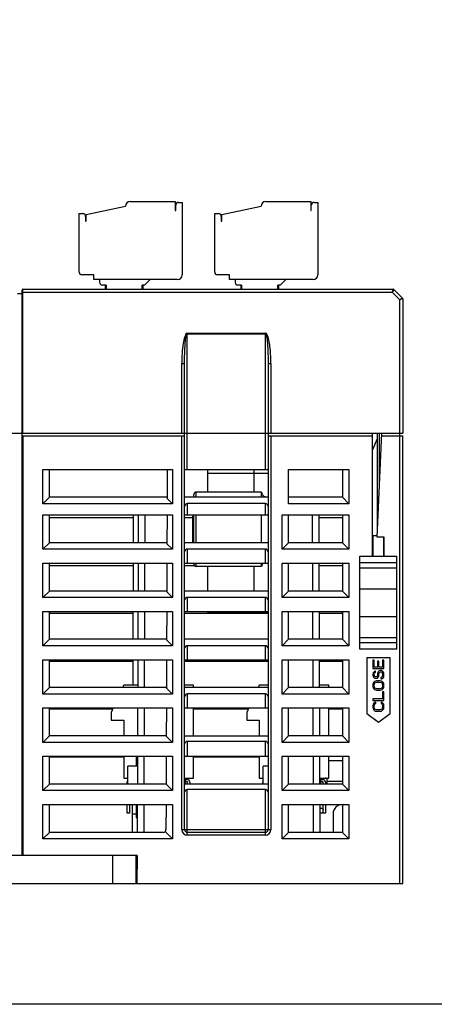
# Model space of a CAD drawing. Units: millimetres. Extents: x 2229 to 3307, y 1029 to 1551.
# Drawn here: x 2405 to 2450, y 1029 to 1135 of the extents above; entities that cross this region are included whole.
import ezdxf

# ---------------------------------------------------------------- set-up
doc = ezdxf.new("R2010")
doc.units = ezdxf.units.MM
doc.layers.add('3_ALL_AXES', color=7, linetype='Continuous')
doc.layers.add('7_ALL_FEATURES', color=7, linetype='Continuous')

msp = doc.modelspace()

# ---------------------------------------------------------------- linework, layer by layer
at = {"color": 7, "linetype": 'Continuous'}
for p, q in [((2417.17, 1115.877), (2422.02, 1115.877)), ((2422.02, 1115.877), (2422.02, 1114.927)), ((2422.37, 1115.777), (2422.77, 1115.777)), ((2422.77, 1115.777), (2422.77, 1107.977)), ((2431.77, 1115.877), (2436.62, 1115.877)), ((2436.62, 1115.877), (2436.62, 1114.927)), ((2436.97, 1115.777), (2437.37, 1115.777)), ((2437.37, 1115.777), (2437.37, 1107.977)), ((2411.67, 1114.577), (2412.07, 1114.577)), ((2411.67, 1108.277), (2411.67, 1114.577)), ((2412.42, 1114.474), (2416.67, 1115.377)), ((2422.02, 1114.927), (2422.07, 1114.927)), ((2422.07, 1114.927), (2422.07, 1115.477)), ((2426.27, 1114.577), (2426.67, 1114.577)), ((2426.27, 1108.277), (2426.27, 1114.577)), ((2427.02, 1114.474), (2431.27, 1115.377)), ((2436.62, 1114.927), (2436.67, 1114.927)), ((2436.67, 1114.927), (2436.67, 1115.477)), ((2412.37, 1114.277), (2412.37, 1113.777)), ((2412.37, 1113.777), (2412.42, 1113.777)), ((2412.42, 1113.777), (2412.42, 1114.474)), ((2426.97, 1114.277), (2426.97, 1113.777)), ((2426.97, 1113.777), (2427.02, 1113.777)), ((2427.02, 1113.777), (2427.02, 1114.474)), ((2413.27, 1107.977), (2411.97, 1107.977)), ((2413.27, 1107.477), (2413.27, 1107.977)), ((2422.27, 1107.477), (2413.27, 1107.477)), ((2413.87, 1107.477), (2413.87, 1107.177)), ((2419.318, 1107.477), (2418.718, 1106.877)), ((2427.87, 1107.977), (2426.57, 1107.977)), ((2427.87, 1107.477), (2427.87, 1107.977)), ((2436.87, 1107.477), (2427.87, 1107.477)), ((2428.47, 1107.477), (2428.47, 1107.177)), ((2433.918, 1107.477), (2433.318, 1106.877)), ((2414.57, 1106.877), (2414.17, 1106.877)), ((2414.47, 1106.877), (2414.47, 1106.427)), ((2414.57, 1106.877), (2414.57, 1106.427)), ((2418.718, 1106.877), (2418.47, 1106.877)), ((2418.47, 1106.427), (2418.47, 1106.877)), ((2418.57, 1106.427), (2418.57, 1106.877)), ((2429.17, 1106.877), (2428.77, 1106.877)), ((2429.07, 1106.877), (2429.07, 1106.427)), ((2429.17, 1106.877), (2429.17, 1106.427)), ((2433.318, 1106.877), (2433.07, 1106.877)), ((2433.07, 1106.427), (2433.07, 1106.877)), ((2433.17, 1106.427), (2433.17, 1106.877)), ((2444.02, 1085.327), (2444.02, 1090.927)), ((2432.02, 1084.027), (2423.02, 1084.027)), ((2418.039, 1082.127), (2418.029, 1079.127)), ((2418.739, 1082.127), (2418.729, 1079.127)), ((2436.811, 1079.127), (2436.8, 1082.127)), ((2437.511, 1079.127), (2437.5, 1082.127)), ((2432.02, 1079.127), (2423.02, 1079.127)), ((2418.021, 1076.927), (2418.01, 1073.927)), ((2418.721, 1076.927), (2418.71, 1073.927)), ((2436.829, 1073.927), (2436.818, 1076.927)), ((2437.529, 1073.927), (2437.518, 1076.927)), ((2432.02, 1073.927), (2423.02, 1073.927)), ((2418.003, 1071.727), (2417.992, 1068.727)), ((2418.703, 1071.727), (2418.692, 1068.727)), ((2436.847, 1068.727), (2436.837, 1071.727)), ((2437.547, 1068.727), (2437.537, 1071.727)), ((2432.02, 1068.727), (2423.02, 1068.727)), ((2417.985, 1066.527), (2417.974, 1063.527)), ((2418.685, 1066.527), (2418.674, 1063.527)), ((2436.865, 1063.527), (2436.855, 1066.527)), ((2437.565, 1063.527), (2437.555, 1066.527)), ((2445.145, 1066.727), (2442.645, 1066.727)), ((2442.645, 1066.727), (2442.645, 1060.727)), ((2443.448, 1066.477), (2443.295, 1066.477)), ((2443.295, 1066.477), (2443.295, 1065.577)), ((2443.448, 1065.727), (2443.448, 1066.477)), ((2443.933, 1066.377), (2443.78, 1066.377)), ((2443.78, 1066.377), (2443.78, 1065.727)), ((2443.933, 1065.727), (2443.933, 1066.377)), ((2444.495, 1066.477), (2444.341, 1066.477)), ((2444.341, 1066.477), (2444.341, 1065.727)), ((2444.495, 1065.577), (2444.495, 1066.477)), ((2445.145, 1060.727), (2445.145, 1066.727)), ((2443.295, 1065.577), (2444.495, 1065.577)), ((2443.32, 1065.102), (2443.295, 1064.977)), ((2443.295, 1064.977), (2443.295, 1064.852)), ((2443.295, 1064.852), (2443.32, 1064.752)), ((2443.397, 1065.202), (2443.32, 1065.102)), ((2443.32, 1064.752), (2443.371, 1064.652)), ((2443.499, 1065.277), (2443.397, 1065.202)), ((2443.78, 1065.727), (2443.448, 1065.727)), ((2443.448, 1065.002), (2443.473, 1065.077)), ((2443.448, 1064.852), (2443.448, 1065.002)), ((2443.473, 1064.777), (2443.448, 1064.852)), ((2443.473, 1065.077), (2443.524, 1065.127)), ((2443.524, 1064.702), (2443.473, 1064.777)), ((2443.575, 1065.302), (2443.499, 1065.277)), ((2443.524, 1065.127), (2443.575, 1065.152)), ((2443.575, 1065.152), (2443.575, 1065.302)), ((2443.78, 1064.777), (2443.729, 1064.702)), ((2443.805, 1064.852), (2443.78, 1064.777)), ((2443.831, 1065.127), (2443.805, 1065.002)), ((2443.805, 1065.002), (2443.805, 1064.852)), ((2443.882, 1065.227), (2443.831, 1065.127)), ((2443.984, 1065.327), (2443.882, 1065.227)), ((2443.882, 1064.652), (2443.933, 1064.752)), ((2444.341, 1065.727), (2443.933, 1065.727)), ((2443.933, 1064.752), (2443.958, 1064.852)), ((2443.958, 1065.002), (2443.984, 1065.102)), ((2443.958, 1064.852), (2443.958, 1065.002)), ((2444.086, 1065.377), (2443.984, 1065.327)), ((2443.984, 1065.102), (2444.035, 1065.177)), ((2444.035, 1065.177), (2444.112, 1065.227)), ((2444.214, 1065.377), (2444.086, 1065.377)), ((2444.112, 1065.227), (2444.188, 1065.227)), ((2444.188, 1065.227), (2444.265, 1065.177)), ((2444.316, 1065.327), (2444.214, 1065.377)), ((2444.265, 1065.177), (2444.316, 1065.102)), ((2444.418, 1065.227), (2444.316, 1065.327)), ((2444.316, 1065.102), (2444.341, 1065.002)), ((2444.341, 1064.802), (2444.316, 1064.702)), ((2444.341, 1065.002), (2444.341, 1064.802)), ((2444.469, 1065.127), (2444.418, 1065.227)), ((2444.495, 1065.002), (2444.469, 1065.127)), ((2444.469, 1064.677), (2444.495, 1064.802)), ((2444.495, 1064.802), (2444.495, 1065.002)), ((2416.47, 1063.777), (2416.355, 1063.527)), ((2417.975, 1063.777), (2416.47, 1063.777)), ((2423.97, 1063.777), (2423.02, 1063.777)), ((2423.97, 1063.527), (2423.97, 1063.777)), ((2431.07, 1063.777), (2430.955, 1063.527)), ((2432.02, 1063.777), (2431.07, 1063.777)), ((2438.57, 1063.777), (2437.564, 1063.777)), ((2438.57, 1063.527), (2438.57, 1063.777)), ((2443.32, 1063.977), (2443.295, 1063.852)), ((2443.295, 1063.852), (2443.295, 1063.652)), ((2443.295, 1063.652), (2443.32, 1063.527)), ((2443.371, 1064.077), (2443.32, 1063.977)), ((2443.371, 1064.652), (2443.473, 1064.552)), ((2443.473, 1064.177), (2443.371, 1064.077)), ((2443.448, 1063.852), (2443.473, 1063.952)), ((2443.448, 1063.652), (2443.448, 1063.852)), ((2443.473, 1063.552), (2443.448, 1063.652)), ((2443.473, 1064.552), (2443.575, 1064.527)), ((2443.575, 1064.227), (2443.473, 1064.177)), ((2443.473, 1063.952), (2443.524, 1064.027)), ((2443.601, 1064.677), (2443.524, 1064.702)), ((2443.524, 1064.027), (2443.601, 1064.077)), ((2443.575, 1064.527), (2443.678, 1064.527)), ((2443.703, 1064.252), (2443.575, 1064.227)), ((2443.652, 1064.677), (2443.601, 1064.677)), ((2443.601, 1064.077), (2443.703, 1064.102)), ((2443.729, 1064.702), (2443.652, 1064.677)), ((2443.678, 1064.527), (2443.78, 1064.552)), ((2444.086, 1064.252), (2443.703, 1064.252)), ((2443.703, 1064.102), (2444.086, 1064.102)), ((2443.78, 1064.552), (2443.882, 1064.652)), ((2444.214, 1064.227), (2444.086, 1064.252)), ((2444.086, 1064.102), (2444.188, 1064.077)), ((2444.239, 1064.627), (2444.163, 1064.602)), ((2444.163, 1064.602), (2444.163, 1064.452)), ((2444.163, 1064.452), (2444.265, 1064.477)), ((2444.188, 1064.077), (2444.265, 1064.027)), ((2444.316, 1064.177), (2444.214, 1064.227)), ((2444.316, 1064.702), (2444.239, 1064.627)), ((2444.265, 1064.477), (2444.392, 1064.552)), ((2444.265, 1064.027), (2444.316, 1063.952)), ((2444.418, 1064.077), (2444.316, 1064.177)), ((2444.316, 1063.952), (2444.341, 1063.852)), ((2444.341, 1063.652), (2444.316, 1063.552)), ((2444.341, 1063.852), (2444.341, 1063.652)), ((2444.392, 1064.552), (2444.469, 1064.677)), ((2444.469, 1063.977), (2444.418, 1064.077)), ((2444.495, 1063.852), (2444.469, 1063.977)), ((2444.469, 1063.527), (2444.495, 1063.652)), ((2444.495, 1063.652), (2444.495, 1063.852)), ((2432.02, 1063.527), (2423.02, 1063.527)), ((2443.32, 1063.527), (2443.371, 1063.427)), ((2443.371, 1063.427), (2443.473, 1063.327)), ((2443.524, 1063.477), (2443.473, 1063.552)), ((2443.473, 1063.327), (2443.575, 1063.277)), ((2443.601, 1063.427), (2443.524, 1063.477)), ((2443.575, 1063.277), (2443.703, 1063.252)), ((2443.703, 1063.402), (2443.601, 1063.427)), ((2444.086, 1063.402), (2443.703, 1063.402)), ((2443.703, 1063.252), (2444.086, 1063.252)), ((2444.188, 1063.427), (2444.086, 1063.402)), ((2444.086, 1063.252), (2444.214, 1063.277)), ((2444.265, 1063.477), (2444.188, 1063.427)), ((2444.214, 1063.277), (2444.316, 1063.327)), ((2444.316, 1063.552), (2444.265, 1063.477)), ((2444.316, 1063.327), (2444.418, 1063.427)), ((2444.495, 1063.052), (2444.341, 1063.052)), ((2444.341, 1063.052), (2444.341, 1062.302)), ((2444.418, 1063.427), (2444.469, 1063.527)), ((2444.495, 1062.152), (2444.495, 1063.052)), ((2444.341, 1062.302), (2443.295, 1062.302)), ((2443.295, 1062.302), (2443.295, 1062.152)), ((2443.295, 1062.152), (2444.495, 1062.152)), ((2443.32, 1061.727), (2443.295, 1061.602)), ((2443.295, 1061.602), (2443.295, 1061.377)), ((2443.371, 1061.827), (2443.32, 1061.727)), ((2443.473, 1061.927), (2443.371, 1061.827)), ((2443.448, 1061.602), (2443.473, 1061.702)), ((2443.448, 1061.377), (2443.448, 1061.602)), ((2443.601, 1061.952), (2443.473, 1061.927)), ((2443.473, 1061.702), (2443.524, 1061.777)), ((2443.524, 1061.777), (2443.601, 1061.802)), ((2443.601, 1061.802), (2443.601, 1061.952)), ((2444.316, 1061.927), (2444.188, 1061.952)), ((2444.188, 1061.952), (2444.188, 1061.802)), ((2444.188, 1061.802), (2444.265, 1061.777)), ((2444.265, 1061.777), (2444.316, 1061.702)), ((2444.418, 1061.827), (2444.316, 1061.927)), ((2444.316, 1061.702), (2444.341, 1061.602)), ((2444.341, 1061.602), (2444.341, 1061.377)), ((2444.469, 1061.727), (2444.418, 1061.827)), ((2444.495, 1061.602), (2444.469, 1061.727)), ((2444.495, 1061.377), (2444.495, 1061.602)), ((2415.348, 1061.327), (2415.12, 1060.827)), ((2415.12, 1060.827), (2415.12, 1060.027)), ((2417.966, 1061.327), (2417.956, 1058.327)), ((2418.666, 1061.327), (2418.656, 1058.327)), ((2423.97, 1058.327), (2423.97, 1061.327)), ((2429.948, 1061.327), (2429.72, 1060.827)), ((2429.72, 1060.827), (2429.72, 1060.027)), ((2436.883, 1058.327), (2436.873, 1061.327)), ((2437.583, 1058.327), (2437.573, 1061.327)), ((2438.57, 1058.327), (2438.57, 1061.327)), ((2442.645, 1060.727), (2443.895, 1059.819)), ((2443.295, 1061.377), (2443.32, 1061.252)), ((2443.32, 1061.252), (2443.371, 1061.152)), ((2443.371, 1061.152), (2443.473, 1061.052)), ((2443.473, 1061.277), (2443.448, 1061.377)), ((2443.524, 1061.202), (2443.473, 1061.277)), ((2443.473, 1061.052), (2443.575, 1061.002)), ((2443.601, 1061.152), (2443.524, 1061.202)), ((2443.575, 1061.002), (2443.703, 1060.977)), ((2443.703, 1061.127), (2443.601, 1061.152)), ((2444.086, 1061.127), (2443.703, 1061.127)), ((2443.703, 1060.977), (2444.086, 1060.977)), ((2443.895, 1059.819), (2445.145, 1060.727)), ((2444.188, 1061.152), (2444.086, 1061.127)), ((2444.086, 1060.977), (2444.214, 1061.002)), ((2444.265, 1061.202), (2444.188, 1061.152)), ((2444.214, 1061.002), (2444.316, 1061.052)), ((2444.316, 1061.277), (2444.265, 1061.202)), ((2444.341, 1061.377), (2444.316, 1061.277)), ((2444.316, 1061.052), (2444.418, 1061.152)), ((2444.418, 1061.152), (2444.469, 1061.252)), ((2444.469, 1061.252), (2444.495, 1061.377)), ((2415.12, 1060.027), (2416.47, 1060.027)), ((2416.47, 1060.027), (2416.47, 1058.327)), ((2429.72, 1060.027), (2431.07, 1060.027)), ((2431.07, 1060.027), (2431.07, 1058.327)), ((2423.02, 1058.327), (2432.02, 1058.327)), ((2416.47, 1056.127), (2416.47, 1053.777)), ((2417.948, 1056.127), (2417.938, 1053.127)), ((2418.648, 1056.127), (2418.638, 1053.127)), ((2423.97, 1053.777), (2423.97, 1056.127)), ((2431.07, 1056.127), (2431.07, 1053.777)), ((2436.901, 1053.127), (2436.891, 1056.127)), ((2437.601, 1053.127), (2437.591, 1056.127)), ((2438.57, 1053.777), (2438.57, 1056.127)), ((2416.47, 1053.777), (2416.9, 1053.777)), ((2416.845, 1053.127), (2416.845, 1053.327)), ((2423.02, 1053.777), (2423.97, 1053.777)), ((2432.02, 1053.127), (2423.02, 1053.127)), ((2423.07, 1053.777), (2423.07, 1053.127)), ((2423.07, 1053.627), (2423.295, 1053.627)), ((2423.295, 1053.377), (2423.07, 1053.377)), ((2423.345, 1053.127), (2423.345, 1053.327)), ((2423.595, 1053.327), (2423.595, 1053.127)), ((2431.07, 1053.777), (2431.5, 1053.777)), ((2431.445, 1053.127), (2431.445, 1053.327)), ((2437.599, 1053.777), (2438.57, 1053.777)), ((2437.67, 1053.777), (2437.67, 1053.127)), ((2437.67, 1053.627), (2437.895, 1053.627)), ((2437.895, 1053.377), (2437.67, 1053.377)), ((2437.945, 1053.127), (2437.945, 1053.327)), ((2438.195, 1053.327), (2438.195, 1053.127)), ((2416.845, 1049.987), (2416.845, 1050.927)), ((2417.095, 1050.927), (2417.095, 1049.987)), ((2417.93, 1050.927), (2417.92, 1047.927)), ((2418.63, 1050.927), (2418.62, 1047.927)), ((2436.92, 1047.927), (2436.909, 1050.927)), ((2437.62, 1047.927), (2437.609, 1050.927)), ((2437.945, 1049.987), (2437.945, 1050.927)), ((2438.195, 1050.927), (2438.195, 1049.987)), ((2417.095, 1049.987), (2416.845, 1049.987)), ((2438.195, 1049.987), (2437.945, 1049.987))]:
    msp.add_line(p, q, dxfattribs=at)
msp.add_lwpolyline([(2229.304, 1273.535), (2586.036, 1273.535), (2586.036, 1029.413), (2229.304, 1029.413)], close=True)
for centre, radius, start, end in [((2417.17, 1115.377), 0.5, 90, 180), ((2422.37, 1115.477), 0.3, 90, 180), ((2431.77, 1115.377), 0.5, 90, 180), ((2436.97, 1115.477), 0.3, 90, 180), ((2412.07, 1114.277), 0.3, 359.99816, 90), ((2426.67, 1114.277), 0.3, 359.99816, 90), ((2411.97, 1108.277), 0.3, 180, 270), ((2426.57, 1108.277), 0.3, 180, 270), ((2414.17, 1107.177), 0.3, 180.00135, 270), ((2422.27, 1107.977), 0.5, 270, 0), ((2428.77, 1107.177), 0.3, 180.00135, 270), ((2436.87, 1107.977), 0.5, 270, 0), ((2417.145, 1053.327), 0.3, 146.37339, 180), ((2423.295, 1053.327), 0.3, 0, 90), ((2423.295, 1053.327), 0.05, 0, 90), ((2431.745, 1053.327), 0.3, 146.37339, 180), ((2437.895, 1053.327), 0.3, 0, 90), ((2437.895, 1053.327), 0.05, 0, 90)]:
    msp.add_arc(centre, radius, start, end, dxfattribs=at)
at = {"layer": '3_ALL_AXES', "color": 7, "linetype": 'Continuous'}
for p, q in [((2425.52, 1084.577), (2425.52, 1087.027)), ((2430.52, 1084.577), (2430.52, 1087.027)), ((2425.52, 1086.627), (2432.02, 1086.627)), ((2425.52, 1073.927), (2425.52, 1076.577)), ((2430.52, 1073.927), (2430.52, 1076.577)), ((2425.52, 1071.577), (2425.52, 1071.727)), ((2430.52, 1071.577), (2425.52, 1071.577)), ((2430.52, 1071.577), (2430.52, 1071.727)), ((2430.52, 1071.627), (2432.02, 1071.627))]:
    msp.add_line(p, q, dxfattribs=at)
at = {"layer": '7_ALL_FEATURES', "color": 7, "linetype": 'Continuous'}
for p, q in [((2405.52, 1045.427), (2405.52, 1106.327)), ((2405.52, 1106.127), (2445.395, 1106.127)), ((2405.62, 1106.427), (2445.478, 1106.427)), ((2405.62, 1090.927), (2405.62, 1106.427)), ((2446.22, 1105.303), (2445.395, 1106.127)), ((2445.478, 1106.427), (2445.419, 1106.213)), ((2445.549, 1106.398), (2445.44, 1106.205)), ((2446.49, 1105.456), (2445.549, 1106.398)), ((2405.52, 1105.927), (2405.02, 1105.927)), ((2446.32, 1105.36), (2446.22, 1105.303)), ((2446.279, 1105.319), (2446.22, 1105.303)), ((2446.22, 1042.427), (2446.22, 1105.303)), ((2446.52, 1105.385), (2446.279, 1105.319)), ((2446.49, 1105.456), (2446.32, 1105.36)), ((2446.52, 1105.385), (2446.52, 1090.927)), ((2423.32, 1101.699), (2431.72, 1101.699)), ((2423.32, 1087.027), (2423.32, 1101.699)), ((2423.32, 1101.644), (2431.72, 1101.644)), ((2431.72, 1087.027), (2431.72, 1101.699)), ((2422.72, 1098.42), (2423.02, 1098.42)), ((2422.72, 1090.927), (2422.72, 1098.42)), ((2423.02, 1048.227), (2423.02, 1098.42)), ((2432.02, 1098.42), (2432.316, 1098.42)), ((2432.02, 1098.42), (2432.02, 1048.227)), ((2432.32, 1098.42), (2432.32, 1090.927)), ((2360.395, 1090.927), (2446.52, 1090.927)), ((2405.52, 1090.627), (2423.02, 1090.627)), ((2405.62, 1090.627), (2405.62, 1045.427)), ((2422.72, 1048.227), (2422.72, 1090.627)), ((2432.02, 1090.627), (2443.27, 1090.627)), ((2432.32, 1090.627), (2432.32, 1048.227)), ((2443.27, 1077.677), (2443.27, 1090.927)), ((2443.77, 1090.327), (2443.27, 1089.127)), ((2443.77, 1090.927), (2443.77, 1080.127)), ((2443.77, 1079.727), (2444.27, 1090.927)), ((2444.256, 1090.627), (2446.52, 1090.627)), ((2446.52, 1042.427), (2446.52, 1090.627)), ((2407.77, 1087.027), (2421.72, 1087.027)), ((2407.77, 1083.327), (2407.77, 1087.027)), ((2408.47, 1084.027), (2408.47, 1087.027)), ((2421.156, 1087.027), (2421.145, 1083.901)), ((2421.72, 1087.027), (2421.72, 1083.327)), ((2423.02, 1087.027), (2432.02, 1087.027)), ((2434.22, 1087.027), (2440.72, 1087.027)), ((2434.22, 1083.327), (2434.22, 1087.027)), ((2440.02, 1087.027), (2440.02, 1084.027)), ((2440.72, 1087.027), (2440.72, 1083.327)), ((2408.47, 1084.027), (2407.77, 1083.327)), ((2421.146, 1084.027), (2408.47, 1084.027)), ((2421.145, 1083.901), (2421.72, 1083.327)), ((2424.02, 1084.027), (2424.02, 1084.327)), ((2431.32, 1084.577), (2424.27, 1084.577)), ((2424.27, 1084.027), (2424.27, 1084.577)), ((2431.32, 1084.027), (2431.32, 1084.577)), ((2440.02, 1084.027), (2434.22, 1084.027)), ((2440.02, 1084.027), (2440.72, 1083.327)), ((2421.72, 1083.327), (2407.77, 1083.327)), ((2431.72, 1083.34), (2423.32, 1083.34)), ((2423.32, 1083.34), (2423.32, 1082.127)), ((2431.72, 1082.127), (2431.72, 1083.34)), ((2440.72, 1083.327), (2434.22, 1083.327)), ((2407.77, 1082.127), (2421.72, 1082.127)), ((2407.77, 1078.427), (2407.77, 1082.127)), ((2408.47, 1079.127), (2408.47, 1082.127)), ((2408.47, 1081.827), (2417.538, 1081.827)), ((2417.529, 1079.127), (2417.539, 1082.127)), ((2421.139, 1082.127), (2421.128, 1079.018)), ((2421.72, 1082.127), (2421.72, 1078.427)), ((2423.02, 1082.127), (2432.02, 1082.127)), ((2423.02, 1081.827), (2423.92, 1081.827)), ((2424.02, 1081.977), (2423.92, 1081.977)), ((2423.92, 1079.177), (2423.92, 1081.977)), ((2424.02, 1081.91), (2423.92, 1081.91)), ((2424.02, 1079.127), (2424.02, 1082.127)), ((2424.27, 1079.127), (2424.27, 1082.127)), ((2431.32, 1079.127), (2431.32, 1082.127)), ((2433.52, 1082.127), (2440.72, 1082.127)), ((2433.52, 1078.427), (2433.52, 1082.127)), ((2434.22, 1079.127), (2434.22, 1082.127)), ((2437.501, 1081.827), (2440.02, 1081.827)), ((2440.02, 1082.127), (2440.02, 1079.127)), ((2440.72, 1082.127), (2440.72, 1078.427)), ((2424.02, 1081.652), (2423.92, 1081.652)), ((2424.02, 1081.552), (2423.92, 1081.552)), ((2424.02, 1081.085), (2423.92, 1081.085)), ((2424.02, 1080.985), (2423.92, 1080.985)), ((2424.02, 1080.977), (2423.92, 1080.977)), ((2424.02, 1080.91), (2423.92, 1080.91)), ((2424.02, 1080.852), (2423.92, 1080.852)), ((2424.02, 1080.252), (2423.92, 1080.252)), ((2424.02, 1080.244), (2423.92, 1080.244)), ((2424.02, 1080.144), (2423.92, 1080.144)), ((2424.02, 1080.119), (2423.92, 1080.119)), ((2424.02, 1080.102), (2423.92, 1080.102)), ((2424.02, 1080.052), (2423.92, 1080.052)), ((2424.02, 1079.985), (2423.92, 1079.985)), ((2424.02, 1079.902), (2423.92, 1079.902)), ((2443.776, 1079.877), (2443.295, 1079.877)), ((2443.295, 1079.877), (2443.295, 1077.677)), ((2444.52, 1079.727), (2443.77, 1079.727)), ((2444.495, 1077.677), (2444.495, 1079.727)), ((2444.52, 1077.677), (2444.52, 1079.727)), ((2408.47, 1079.127), (2407.77, 1078.427)), ((2421.129, 1079.127), (2408.47, 1079.127)), ((2421.128, 1079.018), (2421.72, 1078.427)), ((2424.02, 1079.502), (2423.92, 1079.502)), ((2424.02, 1079.177), (2423.92, 1079.177)), ((2434.22, 1079.127), (2433.52, 1078.427)), ((2440.02, 1079.127), (2434.22, 1079.127)), ((2440.02, 1079.127), (2440.72, 1078.427)), ((2421.72, 1078.427), (2407.77, 1078.427)), ((2431.72, 1078.44), (2423.32, 1078.44)), ((2423.32, 1078.44), (2423.32, 1076.927)), ((2431.72, 1076.927), (2431.72, 1078.44)), ((2440.72, 1078.427), (2433.52, 1078.427)), ((2441.895, 1077.677), (2445.895, 1077.677)), ((2441.895, 1067.677), (2441.895, 1077.677)), ((2445.895, 1067.677), (2445.895, 1077.677)), ((2407.77, 1076.927), (2421.72, 1076.927)), ((2407.77, 1073.227), (2407.77, 1076.927)), ((2408.47, 1073.927), (2408.47, 1076.927)), ((2408.47, 1076.677), (2417.52, 1076.677)), ((2417.51, 1073.927), (2417.521, 1076.927)), ((2421.121, 1076.927), (2421.11, 1073.836)), ((2421.72, 1076.927), (2421.72, 1073.227)), ((2423.02, 1076.927), (2432.02, 1076.927)), ((2423.02, 1076.677), (2424.072, 1076.677)), ((2424.02, 1076.827), (2424.02, 1076.927)), ((2424.27, 1076.577), (2424.27, 1076.927)), ((2431.32, 1076.577), (2424.27, 1076.577)), ((2431.32, 1076.577), (2431.32, 1076.927)), ((2433.52, 1076.927), (2440.72, 1076.927)), ((2433.52, 1073.227), (2433.52, 1076.927)), ((2434.22, 1073.927), (2434.22, 1076.927)), ((2437.519, 1076.677), (2440.02, 1076.677)), ((2440.02, 1076.927), (2440.02, 1073.927)), ((2440.72, 1076.927), (2440.72, 1073.227)), ((2445.895, 1076.977), (2441.895, 1076.977)), ((2441.895, 1076.427), (2445.895, 1076.427)), ((2408.47, 1073.927), (2407.77, 1073.227)), ((2421.72, 1073.227), (2407.77, 1073.227)), ((2421.11, 1073.927), (2408.47, 1073.927)), ((2421.11, 1073.836), (2421.72, 1073.227)), ((2431.72, 1073.24), (2423.32, 1073.24)), ((2423.32, 1073.24), (2423.32, 1071.727)), ((2431.72, 1071.727), (2431.72, 1073.24)), ((2434.22, 1073.927), (2433.52, 1073.227)), ((2440.72, 1073.227), (2433.52, 1073.227)), ((2440.02, 1073.927), (2434.22, 1073.927)), ((2440.02, 1073.927), (2440.72, 1073.227)), ((2441.895, 1074.177), (2445.895, 1074.177)), ((2407.77, 1071.727), (2421.72, 1071.727)), ((2407.77, 1068.027), (2407.77, 1071.727)), ((2408.47, 1068.727), (2408.47, 1071.727)), ((2408.47, 1071.527), (2417.502, 1071.527)), ((2417.492, 1068.727), (2417.503, 1071.727)), ((2421.103, 1071.727), (2421.092, 1068.655)), ((2421.72, 1071.727), (2421.72, 1068.027)), ((2423.02, 1071.727), (2432.02, 1071.727)), ((2423.02, 1071.527), (2432.02, 1071.527)), ((2430.52, 1071.627), (2432.02, 1071.627)), ((2433.52, 1071.727), (2440.72, 1071.727)), ((2433.52, 1068.027), (2433.52, 1071.727)), ((2434.22, 1068.727), (2434.22, 1071.727)), ((2437.537, 1071.527), (2440.02, 1071.527)), ((2440.02, 1071.727), (2440.02, 1068.727)), ((2440.72, 1071.727), (2440.72, 1068.027)), ((2441.895, 1071.177), (2445.895, 1071.177)), ((2408.47, 1068.727), (2407.77, 1068.027)), ((2421.72, 1068.027), (2407.77, 1068.027)), ((2421.092, 1068.727), (2408.47, 1068.727)), ((2421.092, 1068.655), (2421.72, 1068.027)), ((2431.72, 1068.04), (2423.32, 1068.04)), ((2423.32, 1068.04), (2423.32, 1066.527)), ((2431.72, 1066.527), (2431.72, 1068.04)), ((2434.22, 1068.727), (2433.52, 1068.027)), ((2440.72, 1068.027), (2433.52, 1068.027)), ((2440.02, 1068.727), (2434.22, 1068.727)), ((2440.02, 1068.727), (2440.72, 1068.027)), ((2441.895, 1068.927), (2445.895, 1068.927)), ((2441.895, 1068.377), (2445.895, 1068.377)), ((2445.895, 1067.677), (2441.895, 1067.677)), ((2407.77, 1066.527), (2421.72, 1066.527)), ((2407.77, 1062.827), (2407.77, 1066.527)), ((2408.47, 1063.527), (2408.47, 1066.527)), ((2408.47, 1066.377), (2417.484, 1066.377)), ((2417.475, 1063.777), (2417.485, 1066.527)), ((2421.085, 1066.527), (2421.074, 1063.473)), ((2421.72, 1066.527), (2421.72, 1062.827)), ((2423.02, 1066.527), (2432.02, 1066.527)), ((2423.02, 1066.377), (2432.02, 1066.377)), ((2433.52, 1066.527), (2440.72, 1066.527)), ((2433.52, 1062.827), (2433.52, 1066.527)), ((2434.22, 1063.527), (2434.22, 1066.527)), ((2437.555, 1066.377), (2440.02, 1066.377)), ((2440.02, 1066.527), (2440.02, 1063.527)), ((2440.72, 1066.527), (2440.72, 1062.827)), ((2408.47, 1063.527), (2407.77, 1062.827)), ((2421.72, 1062.827), (2407.77, 1062.827)), ((2421.074, 1063.527), (2408.47, 1063.527)), ((2421.074, 1063.473), (2421.72, 1062.827)), ((2431.72, 1062.84), (2423.32, 1062.84)), ((2423.32, 1062.84), (2423.32, 1061.327)), ((2431.72, 1061.327), (2431.72, 1062.84)), ((2434.22, 1063.527), (2433.52, 1062.827)), ((2440.72, 1062.827), (2433.52, 1062.827)), ((2440.02, 1063.527), (2434.22, 1063.527)), ((2440.02, 1063.527), (2440.72, 1062.827)), ((2407.77, 1061.327), (2421.72, 1061.327)), ((2407.77, 1057.627), (2407.77, 1061.327)), ((2408.47, 1058.327), (2408.47, 1061.327)), ((2408.47, 1061.227), (2415.303, 1061.227)), ((2421.066, 1061.327), (2421.056, 1058.291)), ((2421.72, 1061.327), (2421.72, 1057.627)), ((2423.02, 1061.327), (2432.02, 1061.327)), ((2423.97, 1061.227), (2429.903, 1061.227)), ((2433.52, 1061.327), (2440.72, 1061.327)), ((2433.52, 1057.627), (2433.52, 1061.327)), ((2434.22, 1058.327), (2434.22, 1061.327)), ((2438.57, 1061.227), (2440.02, 1061.227)), ((2440.02, 1061.327), (2440.02, 1058.327)), ((2440.72, 1061.327), (2440.72, 1057.627)), ((2408.47, 1058.327), (2407.77, 1057.627)), ((2421.72, 1057.627), (2407.77, 1057.627)), ((2421.056, 1058.327), (2408.47, 1058.327)), ((2421.056, 1058.291), (2421.72, 1057.627)), ((2423.32, 1057.751), (2431.72, 1057.751)), ((2423.32, 1057.751), (2423.32, 1056.127)), ((2431.72, 1056.127), (2431.72, 1057.751)), ((2434.22, 1058.327), (2433.52, 1057.627)), ((2440.72, 1057.627), (2433.52, 1057.627)), ((2440.02, 1058.327), (2434.22, 1058.327)), ((2440.02, 1058.327), (2440.72, 1057.627)), ((2407.77, 1056.127), (2421.72, 1056.127)), ((2407.77, 1052.427), (2407.77, 1056.127)), ((2408.47, 1053.127), (2408.47, 1056.127)), ((2408.47, 1056.077), (2416.47, 1056.077)), ((2417.852, 1055.067), (2417.852, 1056.127)), ((2421.048, 1056.127), (2421.038, 1053.109)), ((2421.72, 1056.127), (2421.72, 1052.427)), ((2423.02, 1056.127), (2432.02, 1056.127)), ((2423.97, 1056.077), (2431.07, 1056.077)), ((2433.52, 1056.127), (2440.72, 1056.127)), ((2433.52, 1052.427), (2433.52, 1056.127)), ((2434.22, 1053.127), (2434.22, 1056.127)), ((2440.02, 1055.627), (2438.57, 1055.627)), ((2440.02, 1056.127), (2440.02, 1053.127)), ((2440.72, 1056.127), (2440.72, 1052.427)), ((2417.945, 1055.067), (2416.9, 1055.067)), ((2416.9, 1053.127), (2416.9, 1055.067)), ((2432.02, 1055.067), (2431.5, 1055.067)), ((2431.5, 1053.127), (2431.5, 1055.067)), ((2408.47, 1053.127), (2407.77, 1052.427)), ((2421.038, 1053.127), (2408.47, 1053.127)), ((2421.038, 1053.109), (2421.72, 1052.427)), ((2434.22, 1053.127), (2433.52, 1052.427)), ((2440.02, 1053.127), (2434.22, 1053.127)), ((2438.27, 1053.277), (2438.37, 1053.277)), ((2438.37, 1053.127), (2438.37, 1053.777)), ((2440.02, 1053.427), (2438.37, 1053.427)), ((2440.02, 1053.127), (2440.72, 1052.427)), ((2421.72, 1052.427), (2407.77, 1052.427)), ((2431.72, 1052.551), (2423.32, 1052.551)), ((2423.32, 1047.627), (2423.32, 1052.551)), ((2431.72, 1047.627), (2431.72, 1052.551)), ((2440.72, 1052.427), (2433.52, 1052.427)), ((2407.77, 1050.927), (2421.72, 1050.927)), ((2407.77, 1047.227), (2407.77, 1050.927)), ((2408.47, 1047.927), (2408.47, 1050.927)), ((2417.42, 1047.927), (2417.43, 1050.927)), ((2417.852, 1049.527), (2417.852, 1050.927)), ((2421.03, 1050.927), (2421.021, 1048.226)), ((2421.72, 1050.927), (2421.72, 1047.227)), ((2433.52, 1050.927), (2440.72, 1050.927)), ((2433.52, 1047.227), (2433.52, 1050.927)), ((2434.22, 1047.927), (2434.22, 1050.927)), ((2440.02, 1050.927), (2440.02, 1047.927)), ((2440.72, 1050.927), (2440.72, 1047.227)), ((2417.427, 1049.927), (2417.852, 1049.927)), ((2437.611, 1050.527), (2437.945, 1050.527)), ((2437.612, 1050.027), (2437.87, 1050.027)), ((2437.945, 1050.402), (2437.87, 1050.027)), ((2439.02, 1049.927), (2439.02, 1047.927)), ((2417.925, 1049.527), (2417.852, 1049.527)), ((2417.852, 1049.527), (2417.925, 1049.403)), ((2408.47, 1047.927), (2407.77, 1047.227)), ((2420.721, 1047.927), (2408.47, 1047.927)), ((2420.932, 1048.014), (2421.72, 1047.227)), ((2422.72, 1048.227), (2432.32, 1048.227)), ((2431.72, 1047.927), (2423.32, 1047.927)), ((2434.22, 1047.927), (2433.52, 1047.227)), ((2440.02, 1047.927), (2434.22, 1047.927)), ((2440.02, 1047.927), (2440.72, 1047.227)), ((2421.72, 1047.227), (2407.77, 1047.227)), ((2431.72, 1047.627), (2423.32, 1047.627)), ((2440.72, 1047.227), (2433.52, 1047.227)), ((2417.911, 1045.427), (2387.72, 1045.427)), ((2415.27, 1045.427), (2415.27, 1042.427)), ((2417.82, 1042.427), (2417.82, 1045.427)), ((2417.911, 1045.427), (2417.9, 1042.427)), ((2417.82, 1044.427), (2417.907, 1044.427)), ((2417.82, 1044.127), (2417.906, 1044.127)), ((2417.82, 1043.927), (2417.906, 1043.927)), ((2261.52, 1042.427), (2446.52, 1042.427))]:
    msp.add_line(p, q, dxfattribs=at)
for centre, radius, start, end in [((2405.62, 1106.327), 0.1, 90, 180), ((2407.952, 1116.514), 38.857, 344.49543, 344.62743), ((2479.136, 1087.041), 38.765, 150.37232, 150.50464), ((2445.478, 1106.327), 0.1, 45.00008, 89.99992), ((2446.42, 1105.385), 0.1, 0.00007, 44.99993), ((2424.27, 1084.327), 0.25, 90, 180), ((2431.82, 1084.577), 0.5, 180, 293.7138), ((2424.27, 1076.827), 0.25, 180, 270), ((2431.82, 1076.577), 0.5, 138.46154, 180), ((2438.27, 1052.977), 0.8, 90, 125.45951), ((2438.27, 1052.977), 0.3, 90, 104.4947), ((2440.02, 1049.927), 1, 90, 180), ((2420.721, 1048.227), 0.3, 270, 359.8), ((2423.32, 1048.227), 0.6, 180, 270), ((2423.32, 1048.227), 0.3, 180, 270), ((2431.72, 1048.227), 0.6, 270, 0), ((2431.72, 1048.227), 0.3, 270, 0)]:
    msp.add_arc(centre, radius, start, end, dxfattribs=at)
for centre, major_axis, start_param, end_param in [((2423.32, 1083.04), (0.3, 0), 1.5707963, 3.1415927), ((2431.72, 1083.04), (0, 0.3), -1.5707963, 0), ((2423.32, 1078.14), (0.3, 0), 1.5707963, 3.1415927), ((2431.72, 1078.14), (0, 0.3), -1.5707963, 0), ((2423.32, 1072.94), (0, 0.3), 0, 1.5707963), ((2431.72, 1072.94), (0, 0.3), -1.5707963, 0), ((2423.32, 1067.74), (0.3, 0), 1.5707963, 3.1415927), ((2431.72, 1067.74), (0, 0.3), -1.5707963, 0), ((2423.32, 1062.54), (0.3, 0), 1.5707963, 3.1415927), ((2431.72, 1062.54), (0, 0.3), -1.5707963, 0), ((2423.32, 1057.451), (0, 0.3), 0, 1.5707963), ((2431.72, 1057.451), (0, 0.3), -1.5707963, 0), ((2423.32, 1052.251), (0, 0.3), 0, 1.5707963), ((2431.72, 1052.251), (0.3, 0), 0, 1.5707963)]:
    msp.add_ellipse(centre, major_axis=major_axis, ratio=1, start_param=start_param, end_param=end_param, dxfattribs=at)
for points, knots in [([(2423.034, 1101.303), (2422.956, 1101.074), (2422.861, 1100.596), (2422.747, 1099.633), (2422.72, 1098.905), (2422.72, 1098.42)], [0, 0, 0, 0, 0.2498601, 0.4999283, 1, 1, 1, 1]), ([(2423.02, 1098.42), (2423.02, 1098.914), (2423.033, 1099.655), (2423.097, 1100.64), (2423.148, 1101.133), (2423.2, 1101.374)], [0, 0, 0, 0, 0.500041, 0.7500726, 1, 1, 1, 1]), ([(2423.32, 1101.699), (2423.238, 1101.699), (2423.115, 1101.528), (2423.061, 1101.384), (2423.034, 1101.303)], [0, 0, 0, 0, 0.4905173, 1, 1, 1, 1]), ([(2423.2, 1101.374), (2423.21, 1101.424), (2423.233, 1101.512), (2423.272, 1101.631), (2423.32, 1101.644)], [0, 0, 0, 0, 0.5089802, 1, 1, 1, 1]), ([(2432.011, 1101.286), (2431.983, 1101.37), (2431.929, 1101.519), (2431.804, 1101.7), (2431.72, 1101.699)], [0, 0, 0, 0, 0.5102628, 1, 1, 1, 1]), ([(2431.72, 1101.644), (2431.747, 1101.644), (2431.782, 1101.581), (2431.797, 1101.534), (2431.806, 1101.508)], [0, 0, 0, 0, 0.4942498, 1, 1, 1, 1]), ([(2431.846, 1101.344), (2431.894, 1101.105), (2431.944, 1100.617), (2432.006, 1099.642), (2432.02, 1098.909), (2432.02, 1098.42)], [0, 0, 0, 0, 0.2499427, 0.4999694, 1, 1, 1, 1]), ([(2432.32, 1098.42), (2432.32, 1098.902), (2432.293, 1099.626), (2432.18, 1100.582), (2432.086, 1101.058), (2432.011, 1101.286)], [0, 0, 0, 0, 0.5000633, 0.7501274, 1, 1, 1, 1])]:
    msp.add_open_spline(points, degree=3, knots=knots, dxfattribs=at)
msp.add_open_spline([(2431.806, 1101.508), (2431.823, 1101.454), (2431.835, 1101.399), (2431.846, 1101.344)], degree=3, dxfattribs=at)

doc.saveas('drawing.dxf')
